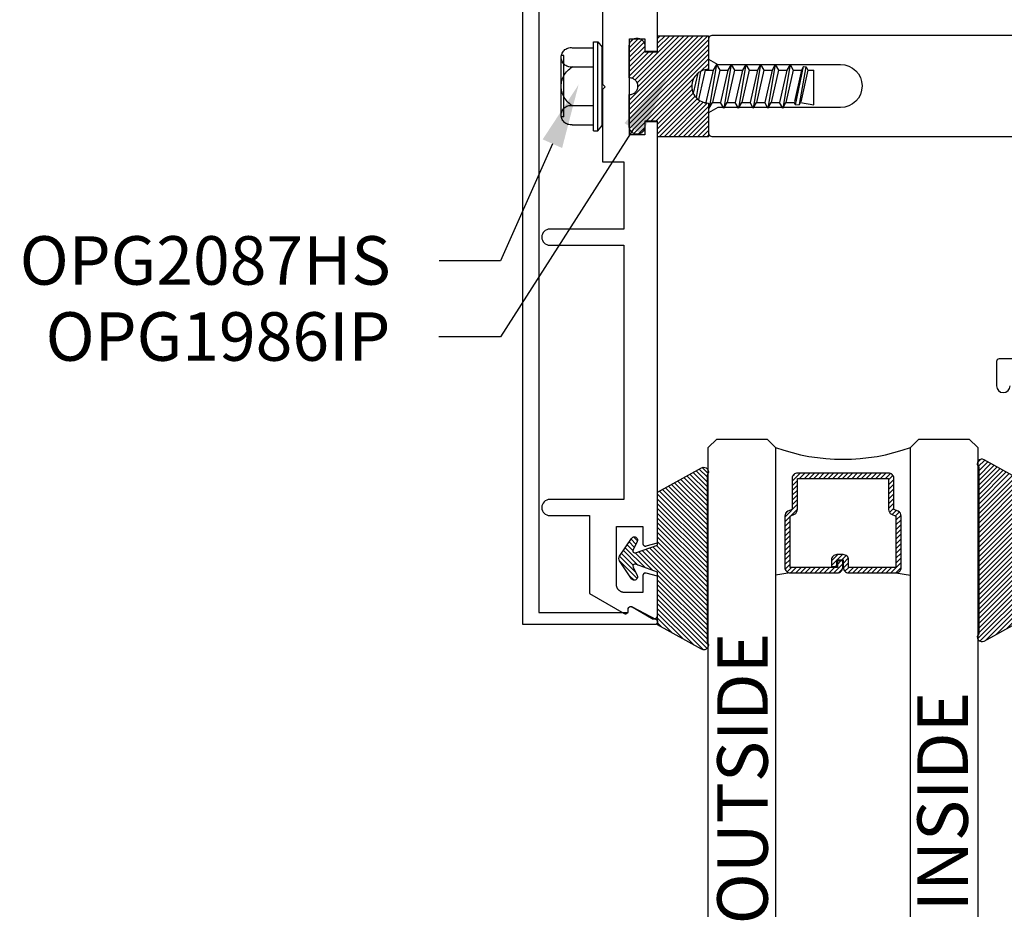
# Model space of a CAD drawing. Units: inches. Extents: x 109.9 to 122.5, y 533.4 to 539.8.
# Drawn here: x 109.9 to 113.6, y 533.9 to 537.3 of the extents above; entities that cross this region are included whole.
import ezdxf
from ezdxf import colors
from ezdxf.entities.mleader import LeaderData, LeaderLine
from ezdxf.math import Vec2, Vec3

# ---------------------------------------------------------------- set-up
doc = ezdxf.new("R2010")
doc.units = ezdxf.units.IN
doc.header["$MEASUREMENT"] = 0
for name, color, linetype in [('Arcadia-Profile', 5, 'Continuous'), ('Arcadia-Shade', 8, 'Continuous'), ('Arcadia-Text', 3, 'Continuous')]:
    doc.layers.add(name, color=color, linetype=linetype)
doc.styles.get("Standard").update_dxf_attribs({"font": 'ARIALN.TTF'})
pattern_1 = [(45, (-30.979591, 80.587372), (-0.0088388348, 0.0088388348), [])]

# ---------------------------------------------------------------- blocks, each defined once
blk = doc.blocks.new('OPG1986IP')
at = {"layer": 'Arcadia-Shade', "lineweight": -3}
h = blk.add_hatch(dxfattribs=at)
h.set_pattern_fill('ANSI31', color=256, scale=0.1, style=0)
h.set_pattern_definition(pattern_1)
h.paths.add_polyline_path([(-0.4324, -0.014), (-0.4274, -0.0098), (-0.4219, -0.0063), (-0.4161, -0.0033), (-0.4101, -0.0009), (-0.4039, 0.0008), (-0.4039, 0.0008), (-0.3974, 0.0019), (-0.3909, 0.0023), (-0.3909, 0.1273), (-0.5799, 0.1273), (-0.5799, 0.0698), (-0.6269, 0.0698), (-0.6269, 0.0888), (-0.627, 0.0918), (-0.6275, 0.0948), (-0.6283, 0.0977), (-0.6294, 0.1006), (-0.6308, 0.1033), (-0.6324, 0.1058), (-0.6343, 0.1082), (-0.6365, 0.1103), (-0.6388, 0.1122), (-0.6414, 0.1139), (-0.6441, 0.1153), (-0.6469, 0.1163), (-0.6498, 0.1171), (-0.6528, 0.1176), (-0.6559, 0.1178), (-0.6589, 0.1176), (-0.6619, 0.1171), (-0.6648, 0.1163), (-0.6677, 0.1153), (-0.6704, 0.1139), (-0.6729, 0.1122), (-0.6753, 0.1103), (-0.6774, 0.1082), (-0.6793, 0.1058), (-0.681, 0.1033), (-0.6824, 0.1006), (-0.6835, 0.0977), (-0.6842, 0.0948), (-0.6847, 0.0918), (-0.6849, 0.0888), (-0.6849, -0.0292), (-0.6816, -0.0293), (-0.6783, -0.0297), (-0.6751, -0.0305), (-0.6719, -0.0316), (-0.669, -0.033), (-0.6661, -0.0348), (-0.6635, -0.0368), (-0.6612, -0.0391), (-0.659, -0.0417), (-0.6572, -0.0444), (-0.6557, -0.0474), (-0.6545, -0.0505), (-0.6536, -0.0537), (-0.6531, -0.0569), (-0.6529, -0.0602), (-0.6531, -0.0635), (-0.6536, -0.0668), (-0.6545, -0.07), (-0.6557, -0.0731), (-0.6572, -0.076), (-0.659, -0.0788), (-0.6612, -0.0813), (-0.6635, -0.0836), (-0.6661, -0.0857), (-0.669, -0.0874), (-0.6719, -0.0889), (-0.6751, -0.09), (-0.6783, -0.0907), (-0.6816, -0.0912), (-0.6849, -0.0912), (-0.6849, -0.2092), (-0.6847, -0.2123), (-0.6842, -0.2153), (-0.6835, -0.2182), (-0.6824, -0.221), (-0.681, -0.2237), (-0.6793, -0.2263), (-0.6774, -0.2286), (-0.6753, -0.2308), (-0.6729, -0.2327), (-0.6704, -0.2343), (-0.6677, -0.2357), (-0.6648, -0.2368), (-0.6619, -0.2376), (-0.6589, -0.2381), (-0.6559, -0.2382), (-0.6528, -0.2381), (-0.6498, -0.2376), (-0.6469, -0.2368), (-0.6441, -0.2357), (-0.6414, -0.2343), (-0.6388, -0.2327), (-0.6365, -0.2308), (-0.6343, -0.2286), (-0.6324, -0.2263), (-0.6308, -0.2237), (-0.6294, -0.221), (-0.6283, -0.2182), (-0.6275, -0.2153), (-0.627, -0.2123), (-0.6269, -0.2092), (-0.6269, -0.1902), (-0.5799, -0.1902), (-0.5799, -0.2469), (-0.579, -0.2477), (-0.3909, -0.2477), (-0.3909, -0.123), (-0.3912, -0.1227), (-0.3974, -0.1223), (-0.4038, -0.1213), (-0.4101, -0.1195), (-0.4161, -0.1172), (-0.4219, -0.1142), (-0.4284, -0.1099), (-0.4283, -0.1098), (-0.4324, -0.1065), (-0.437, -0.1019), (-0.4411, -0.0968), (-0.4446, -0.0913), (-0.4472, -0.0862), (-0.4472, -0.0863), (-0.4498, -0.0794), (-0.4515, -0.0732), (-0.4525, -0.0667), (-0.4529, -0.0602), (-0.4525, -0.0537), (-0.4515, -0.0473), (-0.4498, -0.041), (-0.4475, -0.0349), (-0.4446, -0.0291), (-0.4411, -0.0237), (-0.437, -0.0186)])
h = blk.add_hatch(dxfattribs=at)
h.set_pattern_fill('ANSI31', color=256, scale=0.1, style=0)
h.set_pattern_definition(pattern_1)
h.paths.add_polyline_path([(-0.4324, -0.014), (-0.4274, -0.0098), (-0.4219, -0.0063), (-0.4161, -0.0033), (-0.4101, -0.0009), (-0.4039, 0.0008), (-0.4039, 0.0008), (-0.3974, 0.0019), (-0.3909, 0.0023), (-0.3909, 0.1273), (-0.5799, 0.1273), (-0.5799, 0.0698), (-0.6269, 0.0698), (-0.6269, 0.0888), (-0.627, 0.0918), (-0.6275, 0.0948), (-0.6283, 0.0977), (-0.6294, 0.1006), (-0.6308, 0.1033), (-0.6324, 0.1058), (-0.6343, 0.1082), (-0.6365, 0.1103), (-0.6388, 0.1122), (-0.6414, 0.1139), (-0.6441, 0.1153), (-0.6469, 0.1163), (-0.6498, 0.1171), (-0.6528, 0.1176), (-0.6559, 0.1178), (-0.6589, 0.1176), (-0.6619, 0.1171), (-0.6648, 0.1163), (-0.6677, 0.1153), (-0.6704, 0.1139), (-0.6729, 0.1122), (-0.6753, 0.1103), (-0.6774, 0.1082), (-0.6793, 0.1058), (-0.681, 0.1033), (-0.6824, 0.1006), (-0.6835, 0.0977), (-0.6842, 0.0948), (-0.6847, 0.0918), (-0.6849, 0.0888), (-0.6849, -0.0292), (-0.6816, -0.0293), (-0.6783, -0.0297), (-0.6751, -0.0305), (-0.6719, -0.0316), (-0.669, -0.033), (-0.6661, -0.0348), (-0.6635, -0.0368), (-0.6612, -0.0391), (-0.659, -0.0417), (-0.6572, -0.0444), (-0.6557, -0.0474), (-0.6545, -0.0505), (-0.6536, -0.0537), (-0.6531, -0.0569), (-0.6529, -0.0602), (-0.6531, -0.0635), (-0.6536, -0.0668), (-0.6545, -0.07), (-0.6557, -0.0731), (-0.6572, -0.076), (-0.659, -0.0788), (-0.6612, -0.0813), (-0.6635, -0.0836), (-0.6661, -0.0857), (-0.669, -0.0874), (-0.6719, -0.0889), (-0.6751, -0.09), (-0.6783, -0.0907), (-0.6816, -0.0912), (-0.6849, -0.0912), (-0.6849, -0.2092), (-0.6847, -0.2123), (-0.6842, -0.2153), (-0.6835, -0.2182), (-0.6824, -0.221), (-0.681, -0.2237), (-0.6793, -0.2263), (-0.6774, -0.2286), (-0.6753, -0.2308), (-0.6729, -0.2327), (-0.6704, -0.2343), (-0.6677, -0.2357), (-0.6648, -0.2368), (-0.6619, -0.2376), (-0.6589, -0.2381), (-0.6559, -0.2382), (-0.6528, -0.2381), (-0.6498, -0.2376), (-0.6469, -0.2368), (-0.6441, -0.2357), (-0.6414, -0.2343), (-0.6388, -0.2327), (-0.6365, -0.2308), (-0.6343, -0.2286), (-0.6324, -0.2263), (-0.6308, -0.2237), (-0.6294, -0.221), (-0.6283, -0.2182), (-0.6275, -0.2153), (-0.627, -0.2123), (-0.6269, -0.2092), (-0.6269, -0.1902), (-0.5799, -0.1902), (-0.5799, -0.2469), (-0.579, -0.2477), (-0.3909, -0.2477), (-0.3909, -0.123), (-0.3912, -0.1227), (-0.3974, -0.1223), (-0.4038, -0.1213), (-0.4101, -0.1195), (-0.4161, -0.1172), (-0.4219, -0.1142), (-0.4284, -0.1099), (-0.4283, -0.1098), (-0.4324, -0.1065), (-0.437, -0.1019), (-0.4411, -0.0968), (-0.4446, -0.0913), (-0.4472, -0.0862), (-0.4472, -0.0863), (-0.4498, -0.0794), (-0.4515, -0.0732), (-0.4525, -0.0667), (-0.4529, -0.0602), (-0.4525, -0.0537), (-0.4515, -0.0473), (-0.4498, -0.041), (-0.4475, -0.0349), (-0.4446, -0.0291), (-0.4411, -0.0237), (-0.437, -0.0186)])
at = {"layer": 'Arcadia-Profile'}
blk.add_lwpolyline([(-0.6269, -0.1902), (-0.6269, -0.2092), (-0.627, -0.2123), (-0.6275, -0.2153), (-0.6283, -0.2182), (-0.6294, -0.221), (-0.6308, -0.2237), (-0.6324, -0.2263), (-0.6343, -0.2286), (-0.6365, -0.2308), (-0.6388, -0.2327), (-0.6414, -0.2343), (-0.6441, -0.2357), (-0.6469, -0.2368), (-0.6498, -0.2376), (-0.6528, -0.2381), (-0.6559, -0.2382), (-0.6589, -0.2381), (-0.6619, -0.2376), (-0.6648, -0.2368), (-0.6677, -0.2357), (-0.6704, -0.2343), (-0.6729, -0.2327), (-0.6753, -0.2308), (-0.6774, -0.2286), (-0.6793, -0.2263), (-0.681, -0.2237), (-0.6824, -0.221), (-0.6835, -0.2182), (-0.6842, -0.2153), (-0.6847, -0.2123), (-0.6849, -0.2092), (-0.6849, -0.0912), (-0.6816, -0.0912), (-0.6783, -0.0907), (-0.6751, -0.09), (-0.6719, -0.0889), (-0.669, -0.0874), (-0.6661, -0.0857), (-0.6635, -0.0836), (-0.6612, -0.0813), (-0.659, -0.0788), (-0.6572, -0.076), (-0.6557, -0.0731), (-0.6545, -0.07), (-0.6536, -0.0668), (-0.6531, -0.0635), (-0.6529, -0.0602), (-0.6531, -0.0569), (-0.6536, -0.0537), (-0.6545, -0.0505), (-0.6557, -0.0474), (-0.6572, -0.0444), (-0.659, -0.0417), (-0.6612, -0.0391), (-0.6635, -0.0368), (-0.6661, -0.0348), (-0.669, -0.033), (-0.6719, -0.0316), (-0.6751, -0.0305), (-0.6783, -0.0297), (-0.6816, -0.0293), (-0.6849, -0.0292), (-0.6849, 0.0888), (-0.6847, 0.0918), (-0.6842, 0.0948), (-0.6835, 0.0977), (-0.6824, 0.1006), (-0.681, 0.1033), (-0.6793, 0.1058), (-0.6774, 0.1082), (-0.6753, 0.1103), (-0.6729, 0.1122), (-0.6704, 0.1139), (-0.6677, 0.1153), (-0.6648, 0.1163), (-0.6619, 0.1171), (-0.6589, 0.1176), (-0.6559, 0.1178), (-0.6528, 0.1176), (-0.6498, 0.1171), (-0.6469, 0.1163), (-0.6441, 0.1153), (-0.6414, 0.1139), (-0.6388, 0.1122), (-0.6365, 0.1103), (-0.6343, 0.1082), (-0.6324, 0.1058), (-0.6308, 0.1033), (-0.6294, 0.1006), (-0.6283, 0.0977), (-0.6275, 0.0948), (-0.627, 0.0918), (-0.6269, 0.0888), (-0.6269, 0.0698), (-0.5799, 0.0698), (-0.5799, 0.1273), (-0.3909, 0.1273), (-0.3909, 0.0023), (-0.3974, 0.0019), (-0.4038, 0.0008), (-0.4101, -0.0009), (-0.4161, -0.0033), (-0.4219, -0.0063), (-0.4274, -0.0098), (-0.4324, -0.014), (-0.437, -0.0186), (-0.4411, -0.0237), (-0.4446, -0.0291), (-0.4475, -0.0349), (-0.4498, -0.041), (-0.4515, -0.0473), (-0.4525, -0.0537), (-0.4529, -0.0602), (-0.4525, -0.0667), (-0.4515, -0.0732), (-0.4498, -0.0794), (-0.4475, -0.0855), (-0.4446, -0.0913), (-0.4411, -0.0968), (-0.437, -0.1019), (-0.4324, -0.1065), (-0.4274, -0.1106), (-0.4219, -0.1142), (-0.4161, -0.1172), (-0.4101, -0.1195), (-0.4038, -0.1213), (-0.3974, -0.1223), (-0.3909, -0.1227), (-0.3909, -0.2477), (-0.5799, -0.2477), (-0.5799, -0.1902)], close=True, dxfattribs=at)
blk.add_lwpolyline([(-0.6269, -0.1902), (-0.6269, -0.2092), (-0.627, -0.2123), (-0.6275, -0.2153), (-0.6283, -0.2182), (-0.6294, -0.221), (-0.6308, -0.2237), (-0.6324, -0.2263), (-0.6343, -0.2286), (-0.6365, -0.2308), (-0.6388, -0.2327), (-0.6414, -0.2343), (-0.6441, -0.2357), (-0.6469, -0.2368), (-0.6498, -0.2376), (-0.6528, -0.2381), (-0.6559, -0.2382), (-0.6589, -0.2381), (-0.6619, -0.2376), (-0.6648, -0.2368), (-0.6677, -0.2357), (-0.6704, -0.2343), (-0.6729, -0.2327), (-0.6753, -0.2308), (-0.6774, -0.2286), (-0.6793, -0.2263), (-0.681, -0.2237), (-0.6824, -0.221), (-0.6835, -0.2182), (-0.6842, -0.2153), (-0.6847, -0.2123), (-0.6849, -0.2092), (-0.6849, -0.0912), (-0.6816, -0.0912), (-0.6783, -0.0907), (-0.6751, -0.09), (-0.6719, -0.0889), (-0.669, -0.0874), (-0.6661, -0.0857), (-0.6635, -0.0836), (-0.6612, -0.0813), (-0.659, -0.0788), (-0.6572, -0.076), (-0.6557, -0.0731), (-0.6545, -0.07), (-0.6536, -0.0668), (-0.6531, -0.0635), (-0.6529, -0.0602), (-0.6531, -0.0569), (-0.6536, -0.0537), (-0.6545, -0.0505), (-0.6557, -0.0474), (-0.6572, -0.0444), (-0.659, -0.0417), (-0.6612, -0.0391), (-0.6635, -0.0368), (-0.6661, -0.0348), (-0.669, -0.033), (-0.6719, -0.0316), (-0.6751, -0.0305), (-0.6783, -0.0297), (-0.6816, -0.0293), (-0.6849, -0.0292), (-0.6849, 0.0888), (-0.6847, 0.0918), (-0.6842, 0.0948), (-0.6835, 0.0977), (-0.6824, 0.1006), (-0.681, 0.1033), (-0.6793, 0.1058), (-0.6774, 0.1082), (-0.6753, 0.1103), (-0.6729, 0.1122), (-0.6704, 0.1139), (-0.6677, 0.1153), (-0.6648, 0.1163), (-0.6619, 0.1171), (-0.6589, 0.1176), (-0.6559, 0.1178), (-0.6528, 0.1176), (-0.6498, 0.1171), (-0.6469, 0.1163), (-0.6441, 0.1153), (-0.6414, 0.1139), (-0.6388, 0.1122), (-0.6365, 0.1103), (-0.6343, 0.1082), (-0.6324, 0.1058), (-0.6308, 0.1033), (-0.6294, 0.1006), (-0.6283, 0.0977), (-0.6275, 0.0948), (-0.627, 0.0918), (-0.6269, 0.0888), (-0.6269, 0.0698), (-0.5799, 0.0698), (-0.5799, 0.1273), (-0.3909, 0.1273), (-0.3909, 0.0023), (-0.3974, 0.0019), (-0.4038, 0.0008), (-0.4101, -0.0009), (-0.4161, -0.0033), (-0.4219, -0.0063), (-0.4274, -0.0098), (-0.4324, -0.014), (-0.437, -0.0186), (-0.4411, -0.0237), (-0.4446, -0.0291), (-0.4475, -0.0349), (-0.4498, -0.041), (-0.4515, -0.0473), (-0.4525, -0.0537), (-0.4529, -0.0602), (-0.4525, -0.0667), (-0.4515, -0.0732), (-0.4498, -0.0794), (-0.4475, -0.0855), (-0.4446, -0.0913), (-0.4411, -0.0968), (-0.437, -0.1019), (-0.4324, -0.1065), (-0.4274, -0.1106), (-0.4219, -0.1142), (-0.4161, -0.1172), (-0.4101, -0.1195), (-0.4038, -0.1213), (-0.3974, -0.1223), (-0.3909, -0.1227), (-0.3909, -0.2477), (-0.5799, -0.2477), (-0.5799, -0.1902)], close=True, dxfattribs=at)
at = {"layer": 'Arcadia-Profile', "extrusion": (0, -1.22461e-16, -1)}
for points in [[(0.8964, 0.0112), (0.9005, 0.0109), (0.9046, 0.011), (0.9086, 0.0116), (0.9126, 0.0127), (0.9164, 0.0142), (0.9201, 0.0161), (0.9235, 0.0184), (0.9266, 0.0211), (0.9293, 0.0241), (0.9317, 0.0275), (0.9338, 0.0311), (0.9354, 0.0348), (0.9365, 0.0388), (0.9372, 0.0428), (0.9375, 0.0469), (0.9372, 0.051), (0.9365, 0.0551), (0.9354, 0.059), (0.9338, 0.0628), (0.9317, 0.0664), (0.9293, 0.0697), (0.9266, 0.0728), (0.9235, 0.0755), (0.9201, 0.0778), (0.9164, 0.0797), (0.9126, 0.0812), (0.9086, 0.0823), (0.9046, 0.0829), (0.9005, 0.083), (0.8964, 0.0827)], [(0.8964, 0.0112), (0.9005, 0.0109), (0.9046, 0.011), (0.9086, 0.0116), (0.9126, 0.0127), (0.9164, 0.0142), (0.9201, 0.0161), (0.9235, 0.0184), (0.9266, 0.0211), (0.9293, 0.0241), (0.9317, 0.0275), (0.9338, 0.0311), (0.9354, 0.0348), (0.9365, 0.0388), (0.9372, 0.0428), (0.9375, 0.0469), (0.9372, 0.051), (0.9365, 0.0551), (0.9354, 0.059), (0.9338, 0.0628), (0.9317, 0.0664), (0.9293, 0.0697), (0.9266, 0.0728), (0.9235, 0.0755), (0.9201, 0.0778), (0.9164, 0.0797), (0.9126, 0.0812), (0.9086, 0.0823), (0.9046, 0.0829), (0.9005, 0.083), (0.8964, 0.0827)], [(0.8964, 0.0827), (0.818, 0.0827)], [(0.8964, 0.0827), (0.818, 0.0827)], [(0.818, -0.2252), (0.818, 0.1048)], [(0.818, 0.1048), (0.8015, 0.1048)], [(0.818, -0.2252), (0.818, 0.1048)], [(0.818, 0.1048), (0.8015, 0.1048)], [(0.8015, -0.2252), (0.8015, 0.1048)], [(0.8015, 0.1048), (0.785, 0.0851)], [(0.8015, -0.2252), (0.8015, 0.1048)], [(0.8015, 0.1048), (0.785, 0.0851)], [(0.785, -0.2056), (0.785, 0.0851)], [(0.785, -0.2056), (0.785, 0.0851)], [(0.9276, 0.0536), (0.9375, 0.0536)], [(0.9276, 0.0536), (0.9375, 0.0536)], [(0.9375, -0.1674), (0.9375, 0.0469)], [(0.9375, -0.1674), (0.9375, 0.0469)], [(0.9276, -0.1741), (0.9276, 0.0536)], [(0.9276, -0.1741), (0.9276, 0.0536)], [(0.8964, -0.1317), (0.9012, -0.1286), (0.9059, -0.1252), (0.9103, -0.1215), (0.9144, -0.1175), (0.9182, -0.1132), (0.9218, -0.1087), (0.925, -0.1039), (0.9278, -0.0989), (0.9304, -0.0937), (0.9325, -0.0884), (0.9343, -0.0829), (0.9357, -0.0774), (0.9367, -0.0717), (0.9373, -0.066), (0.9375, -0.0602), (0.9373, -0.0545), (0.9367, -0.0488), (0.9357, -0.0431), (0.9343, -0.0375), (0.9325, -0.032), (0.9304, -0.0267), (0.9278, -0.0215), (0.925, -0.0166), (0.9218, -0.0118), (0.9182, -0.0072), (0.9144, -0.003), (0.9103, 0.001), (0.9059, 0.0048), (0.9012, 0.0082), (0.8964, 0.0112)], [(0.8964, -0.1317), (0.9012, -0.1286), (0.9059, -0.1252), (0.9103, -0.1215), (0.9144, -0.1175), (0.9182, -0.1132), (0.9218, -0.1087), (0.925, -0.1039), (0.9278, -0.0989), (0.9304, -0.0937), (0.9325, -0.0884), (0.9343, -0.0829), (0.9357, -0.0774), (0.9367, -0.0717), (0.9373, -0.066), (0.9375, -0.0602), (0.9373, -0.0545), (0.9367, -0.0488), (0.9357, -0.0431), (0.9343, -0.0375), (0.9325, -0.032), (0.9304, -0.0267), (0.9278, -0.0215), (0.925, -0.0166), (0.9218, -0.0118), (0.9182, -0.0072), (0.9144, -0.003), (0.9103, 0.001), (0.9059, 0.0048), (0.9012, 0.0082), (0.8964, 0.0112)], [(0.8964, 0.0112), (0.818, 0.0112)], [(0.8964, 0.0112), (0.818, 0.0112)], [(0.4035, 0), (0.4284, -0.1099)], [(0.4035, 0), (0.4284, -0.1099)], [(0.4039, 0.0008), (0.4035, 0)], [(0.4039, 0.0008), (0.4035, 0)], [(0.4035, 0), (0.3731, 0)], [(0.4035, 0), (0.3731, 0)], [(0.3731, 0), (0.4004, -0.1205)], [(0.3731, 0), (0.4004, -0.1205)], [(0.361, 0.0209), (0.3883, -0.1414)], [(0.361, 0.0209), (0.3883, -0.1414)], [(0.3489, 0), (0.3762, -0.1205)], [(0.3489, 0), (0.3762, -0.1205)], [(0.361, 0.0209), (0.3731, 0)], [(0.361, 0.0209), (0.3731, 0)], [(0.361, 0.0209), (0.3489, 0)], [(0.361, 0.0209), (0.3489, 0)], [(0.3489, 0), (0.3186, 0)], [(0.3489, 0), (0.3186, 0)], [(0.3186, 0), (0.3458, -0.1205)], [(0.3186, 0), (0.3458, -0.1205)], [(0.3065, 0.0209), (0.3337, -0.1414)], [(0.3065, 0.0209), (0.3337, -0.1414)], [(0.2944, 0), (0.3216, -0.1205)], [(0.2944, 0), (0.3216, -0.1205)], [(0.3065, 0.0209), (0.3186, 0)], [(0.3065, 0.0209), (0.3186, 0)], [(0.3065, 0.0209), (0.2944, 0)], [(0.3065, 0.0209), (0.2944, 0)], [(0.2944, 0), (0.264, 0)], [(0.2944, 0), (0.264, 0)], [(0.264, 0), (0.2913, -0.1205)], [(0.264, 0), (0.2913, -0.1205)], [(0.2519, 0.0209), (0.2792, -0.1414)], [(0.2519, 0.0209), (0.2792, -0.1414)], [(0.2398, 0), (0.2671, -0.1205)], [(0.2398, 0), (0.2671, -0.1205)], [(0.2519, 0.0209), (0.264, 0)], [(0.2519, 0.0209), (0.264, 0)], [(0.2519, 0.0209), (0.2398, 0)], [(0.2519, 0.0209), (0.2398, 0)], [(0.2398, 0), (0.2094, 0)], [(0.2398, 0), (0.2094, 0)], [(0.2094, 0), (0.2367, -0.1205)], [(0.2094, 0), (0.2367, -0.1205)], [(0.1973, 0.0209), (0.2246, -0.1414)], [(0.1973, 0.0209), (0.2246, -0.1414)], [(0.1853, 0), (0.2125, -0.1205)], [(0.1853, 0), (0.2125, -0.1205)], [(0.1973, 0.0209), (0.2094, 0)], [(0.1973, 0.0209), (0.2094, 0)], [(0.1973, 0.0209), (0.1853, 0)], [(0.1973, 0.0209), (0.1853, 0)], [(0.1853, 0), (0.1549, 0)], [(0.1853, 0), (0.1549, 0)], [(0.1549, 0), (0.1822, -0.1205)], [(0.1549, 0), (0.1822, -0.1205)], [(0.1428, 0.0209), (0.1701, -0.1414)], [(0.1428, 0.0209), (0.1701, -0.1414)], [(0.1307, 0), (0.158, -0.1205)], [(0.1307, 0), (0.158, -0.1205)], [(0.1428, 0.0209), (0.1549, 0)], [(0.1428, 0.0209), (0.1549, 0)], [(0.1428, 0.0209), (0.1307, 0)], [(0.1428, 0.0209), (0.1307, 0)], [(0.1307, 0), (0.1003, 0)], [(0.1307, 0), (0.1003, 0)], [(0.1003, 0), (0.1276, -0.1205)], [(0.1003, 0), (0.1276, -0.1205)], [(0.0882, 0.0209), (0.1155, -0.1414)], [(0.0882, 0.0209), (0.1155, -0.1414)], [(0.0761, 0), (0.1034, -0.1205)], [(0.0761, 0), (0.1034, -0.1205)], [(0.0882, 0.0209), (0.1003, 0)], [(0.0882, 0.0209), (0.1003, 0)], [(0.0882, 0.0209), (0.0761, 0)], [(0.0882, 0.0209), (0.0761, 0)], [(0.0761, 0), (0.0458, 0)], [(0.0761, 0), (0.0458, 0)], [(0.0676, -0.1298), (0.0385, 0.0127)], [(0.0676, -0.1298), (0.0385, 0.0127)], [(0.0531, -0.1278), (0.0281, 0.0112)], [(0.0531, -0.1278), (0.0281, 0.0112)], [(0.0216, 0), (0.0484, -0.1183)], [(0.0216, 0), (0.0484, -0.1183)], [(0.0385, 0.0127), (0.0458, 0)], [(0.0385, 0.0127), (0.0458, 0)], [(0.0385, 0.0127), (0.0281, 0.0112)], [(0.0385, 0.0127), (0.0281, 0.0112)], [(0.0281, 0.0112), (0.0216, 0)], [(0.0281, 0.0112), (0.0216, 0)], [(0.0216, 0), (0, 0)], [(0.0216, 0), (0, 0)], [(0, -0.1297), (0, 0)], [(0, -0.1297), (0, 0)], [(0.4304, -0.0123), (0.4472, -0.0863)], [(0.4304, -0.0123), (0.4472, -0.0863)], [(0.42, -0.0052), (0.4363, -0.1026)], [(0.42, -0.0052), (0.4363, -0.1026)], [(0.0458, 0), (0.0722, -0.1168)], [(0.0458, 0), (0.0722, -0.1168)], [(0.8964, -0.2031), (0.9005, -0.2035), (0.9046, -0.2033), (0.9086, -0.2027), (0.9126, -0.2017), (0.9164, -0.2002), (0.9201, -0.1983), (0.9235, -0.1959), (0.9266, -0.1932), (0.9293, -0.1902), (0.9317, -0.1869), (0.9338, -0.1833), (0.9354, -0.1795), (0.9365, -0.1756), (0.9372, -0.1715), (0.9375, -0.1674), (0.9372, -0.1633), (0.9365, -0.1592), (0.9354, -0.1553), (0.9338, -0.1515), (0.9317, -0.1479), (0.9293, -0.1446), (0.9266, -0.1416), (0.9235, -0.1389), (0.9201, -0.1365), (0.9164, -0.1346), (0.9126, -0.1331), (0.9086, -0.1321), (0.9046, -0.1315), (0.9005, -0.1313), (0.8964, -0.1317)], [(0.8964, -0.2031), (0.9005, -0.2035), (0.9046, -0.2033), (0.9086, -0.2027), (0.9126, -0.2017), (0.9164, -0.2002), (0.9201, -0.1983), (0.9235, -0.1959), (0.9266, -0.1932), (0.9293, -0.1902), (0.9317, -0.1869), (0.9338, -0.1833), (0.9354, -0.1795), (0.9365, -0.1756), (0.9372, -0.1715), (0.9375, -0.1674), (0.9372, -0.1633), (0.9365, -0.1592), (0.9354, -0.1553), (0.9338, -0.1515), (0.9317, -0.1479), (0.9293, -0.1446), (0.9266, -0.1416), (0.9235, -0.1389), (0.9201, -0.1365), (0.9164, -0.1346), (0.9126, -0.1331), (0.9086, -0.1321), (0.9046, -0.1315), (0.9005, -0.1313), (0.8964, -0.1317)], [(0.8964, -0.1317), (0.818, -0.1317)], [(0.8964, -0.1317), (0.818, -0.1317)], [(0.4071, -0.1205), (0.4004, -0.1205)], [(0.4071, -0.1205), (0.4004, -0.1205)], [(0.3911, -0.1227), (0.3909, -0.123)], [(0.3911, -0.1227), (0.3909, -0.123)], [(0.3883, -0.1414), (0.3909, -0.1369)], [(0.3883, -0.1414), (0.3909, -0.1369)], [(0.3883, -0.1414), (0.3762, -0.1205)], [(0.3883, -0.1414), (0.3762, -0.1205)], [(0.3762, -0.1205), (0.3458, -0.1205)], [(0.3762, -0.1205), (0.3458, -0.1205)], [(0.3337, -0.1414), (0.3458, -0.1205)], [(0.3337, -0.1414), (0.3458, -0.1205)], [(0.3337, -0.1414), (0.3216, -0.1205)], [(0.3337, -0.1414), (0.3216, -0.1205)], [(0.3216, -0.1205), (0.2913, -0.1205)], [(0.3216, -0.1205), (0.2913, -0.1205)], [(0.2792, -0.1414), (0.2913, -0.1205)], [(0.2792, -0.1414), (0.2913, -0.1205)], [(0.2792, -0.1414), (0.2671, -0.1205)], [(0.2792, -0.1414), (0.2671, -0.1205)], [(0.2671, -0.1205), (0.2367, -0.1205)], [(0.2671, -0.1205), (0.2367, -0.1205)], [(0.2521, -0.1266), (0.2519, -0.1266)], [(0.2521, -0.1266), (0.2519, -0.1266)], [(0.2246, -0.1414), (0.2367, -0.1205)], [(0.2246, -0.1414), (0.2367, -0.1205)], [(0.2246, -0.1414), (0.2125, -0.1205)], [(0.2246, -0.1414), (0.2125, -0.1205)], [(0.2125, -0.1205), (0.1822, -0.1205)], [(0.2125, -0.1205), (0.1822, -0.1205)], [(0.1701, -0.1414), (0.1822, -0.1205)], [(0.1701, -0.1414), (0.1822, -0.1205)], [(0.1701, -0.1414), (0.158, -0.1205)], [(0.1701, -0.1414), (0.158, -0.1205)], [(0.158, -0.1205), (0.1276, -0.1205)], [(0.158, -0.1205), (0.1276, -0.1205)], [(0.1155, -0.1414), (0.1276, -0.1205)], [(0.1155, -0.1414), (0.1276, -0.1205)], [(0.1155, -0.1414), (0.1034, -0.1205)], [(0.1155, -0.1414), (0.1034, -0.1205)], [(0.1034, -0.1205), (0.0731, -0.1205)], [(0.1034, -0.1205), (0.0731, -0.1205)], [(0.0676, -0.1298), (0.0731, -0.1205)], [(0.0676, -0.1298), (0.0731, -0.1205)], [(0.0676, -0.1298), (0.0729, -0.1207)], [(0.0676, -0.1298), (0.0729, -0.1207)], [(0.0676, -0.1298), (0.0531, -0.1278)], [(0.0676, -0.1298), (0.0531, -0.1278)], [(0.0531, -0.1278), (0.049, -0.1206)], [(0.0531, -0.1278), (0.049, -0.1206)], [(0.049, -0.1206), (0, -0.1297)], [(0.049, -0.1206), (0, -0.1297)], [(0.9276, -0.1741), (0.9375, -0.1741)], [(0.9276, -0.1741), (0.9375, -0.1741)], [(0.8964, -0.2031), (0.818, -0.2031)], [(0.8964, -0.2031), (0.818, -0.2031)], [(0.8015, -0.2252), (0.785, -0.2056)], [(0.8015, -0.2252), (0.785, -0.2056)], [(0.818, -0.2252), (0.8015, -0.2252)], [(0.818, -0.2252), (0.8015, -0.2252)]]:
    blk.add_lwpolyline(points, dxfattribs=at)
at = {"layer": 'Arcadia-Profile'}
blk.add_lwpolyline([(-0.5799, -0.2469), (-0.579, -0.2477)], dxfattribs=at)
blk.add_lwpolyline([(-0.5799, -0.2469), (-0.579, -0.2477)], dxfattribs=at)
blk = doc.blocks.new('OPG1985')
at = {"layer": 'Arcadia-Shade'}
h = blk.add_hatch(dxfattribs=at)
h.set_pattern_fill('ANSI31', color=256, scale=0.1, style=0)
edge = h.paths.add_edge_path()
edge.add_line((0.2776, 0.282), (0.2625, 0.2514))
edge.add_arc((0.2728, 0.2454), 0.012, 149.9342, 329.9342)
edge.add_line((0.2832, 0.2394), (0.3274, 0.3054))
edge.add_arc((0.3144, 0.3141), 0.0156, 326.1593, 393.8407)
edge.add_line((0.3274, 0.3228), (0.2832, 0.3888))
edge.add_arc((0.2728, 0.3828), 0.012, 30.066, 210.066)
edge.add_line((0.2625, 0.3768), (0.2776, 0.3462))
edge.add_arc((0.2706, 0.3427), 0.00781, -109.3531, 26.2913, ccw=False)
edge.add_line((0.268, 0.3354), (0.1862, 0.3641))
edge.add_line((0.1862, 0.3641), (0.1862, 0.5601))
edge.add_line((0.1862, 0.5601), (0.0237, 0.6506))
edge.add_arc((0.0152, 0.6355), 0.0174, 60.8849, 225.4024)
edge.add_line((0.003, 0.6231), (0.003, 0.0051))
edge.add_arc((0.0152, -0.0073), 0.0174, 134.5976, 299.1151)
edge.add_line((0.0237, -0.0225), (0.1862, 0.0681))
edge.add_line((0.1862, 0.0681), (0.1862, 0.2641))
edge.add_line((0.1862, 0.2641), (0.268, 0.2928))
edge.add_arc((0.2706, 0.2854), 0.00781, -26.2913, 109.3532, ccw=False)
at = {"layer": 'Arcadia-Profile'}
blk.add_lwpolyline([(0.2776, 0.282), (0.2625, 0.2514, 1), (0.2832, 0.2394), (0.3274, 0.3054, 0.304211), (0.3274, 0.3228), (0.2832, 0.3888, 1), (0.2625, 0.3768), (0.2776, 0.3462, -0.672253), (0.268, 0.3354), (0.1862, 0.3641), (0.1862, 0.5601), (0.0237, 0.6506, 0.873259), (0.003, 0.6231), (0.003, 0.0051, 0.873259), (0.0237, -0.0225), (0.1862, 0.0681), (0.1862, 0.2641), (0.268, 0.2928, -0.672254)], format="xyb", close=True, dxfattribs=at)
blk = doc.blocks.new('*U7')
at = {"layer": 'Arcadia-Shade', "lineweight": -3}
h = blk.add_hatch(dxfattribs=at)
h.set_pattern_fill('ANSI31', color=256, scale=0.1, style=0)
h.set_pattern_definition([(45, (-12.490091, -10.793534), (-0.008838835, 0.008838835), [])])
edge = h.paths.add_edge_path()
edge.add_line((0.499, 0.4286), (0.523, 0.4286))
edge.add_arc((0.523, 0.4482), 0.0197, 270, 360)
edge.add_line((0.5427, 0.4482), (0.5427, 0.4732))
edge.add_line((0.5427, 0.4732), (0.523, 0.4732))
edge.add_line((0.523, 0.4732), (0.523, 0.4482))
edge.add_line((0.523, 0.4482), (0.499, 0.4482))
edge.add_line((0.499, 0.4482), (0.499, 0.4763))
edge.add_arc((0.4793, 0.4763), 0.0197, 360, 450)
edge.add_line((0.4793, 0.496), (0.3036, 0.496))
edge.add_arc((0.3036, 0.4763), 0.0197, 90, 180)
edge.add_line((0.284, 0.4763), (0.284, 0.2858))
edge.add_arc((0.3036, 0.2858), 0.0197, 180, 245.4529)
edge.add_line((0.2955, 0.2679), (0.3114, 0.2606))
edge.add_line((0.3114, 0.2606), (0.3114, 0.1457))
edge.add_arc((0.3311, 0.1457), 0.0197, 180, 270)
edge.add_line((0.3311, 0.126), (0.6689, 0.126))
edge.add_arc((0.6689, 0.1457), 0.0197, 270, 360)
edge.add_line((0.6886, 0.1457), (0.6886, 0.2606))
edge.add_line((0.6886, 0.2606), (0.7045, 0.2679))
edge.add_arc((0.6964, 0.2858), 0.0197, 294.5471, 360)
edge.add_line((0.716, 0.2858), (0.716, 0.4763))
edge.add_arc((0.6964, 0.4763), 0.0197, 0, 90)
edge.add_line((0.6964, 0.496), (0.5207, 0.496))
edge.add_arc((0.5207, 0.4763), 0.0197, 90, 180)
edge.add_line((0.501, 0.4763), (0.501, 0.4522))
edge.add_line((0.501, 0.4522), (0.5207, 0.4522))
edge.add_line((0.5207, 0.4522), (0.5207, 0.4763))
edge.add_line((0.5207, 0.4763), (0.6964, 0.4763))
edge.add_line((0.6964, 0.4763), (0.6964, 0.2858))
edge.add_line((0.6964, 0.2858), (0.6804, 0.2786))
edge.add_arc((0.6886, 0.2606), 0.0197, 114.5471, 180)
edge.add_line((0.6689, 0.2606), (0.6689, 0.1457))
edge.add_line((0.6689, 0.1457), (0.3311, 0.1457))
edge.add_line((0.3311, 0.1457), (0.3311, 0.2606))
edge.add_arc((0.3114, 0.2606), 0.0197, 0, 65.4529)
edge.add_line((0.3196, 0.2786), (0.3036, 0.2858))
edge.add_line((0.3036, 0.2858), (0.3036, 0.4763))
edge.add_line((0.3036, 0.4763), (0.4793, 0.4763))
edge.add_line((0.4793, 0.4763), (0.4793, 0.4482))
edge.add_arc((0.499, 0.4482), 0.0197, 180, 270)
at = {"layer": 'Arcadia-Profile'}
for p, q in [((0, 0.0312), (0, 1.7721)), ((0.25, 1.7721), (0.25, 0.0312)), ((0.75, 0.0312), (0.75, 1.7721)), ((1, 1.7721), (1, 0.0312)), ((0.3036, 0.496), (0.25, 0.5054)), ((0.6964, 0.496), (0.75, 0.5054)), ((0.708, 0.27), (0.7122, 0.2742)), ((0.0312, 0), (0, 0.0312)), ((0.0312, 0), (0, 0.0312)), ((0.0312, 0), (0, 0.0312)), ((0.0312, 0), (0, 0.0312)), ((0.0312, 0), (0, 0.0312)), ((0.2188, 0), (0.0312, 0)), ((0.2188, 0), (0.0312, 0)), ((0.25, 0.0312), (0.2188, 0)), ((0.25, 0.0312), (0.2188, 0)), ((0.7812, 0), (0.75, 0.0312)), ((0.9688, 0), (0.7812, 0)), ((1, 0.0312), (0.9688, 0))]:
    blk.add_line(p, q, dxfattribs=at)
blk.add_lwpolyline([(0.499, 0.4286), (0.523, 0.4286, 0.414214), (0.5427, 0.4482), (0.5427, 0.4732), (0.523, 0.4732), (0.523, 0.4482), (0.499, 0.4482), (0.499, 0.4763, 0.414214), (0.4793, 0.496), (0.3036, 0.496, 0.414214), (0.284, 0.4763), (0.284, 0.2858, 0.293619), (0.2955, 0.2679), (0.3114, 0.2606), (0.3114, 0.1457, 0.414214), (0.3311, 0.126), (0.6689, 0.126, 0.414214), (0.6886, 0.1457), (0.6886, 0.2606), (0.7045, 0.2679, 0.293619), (0.716, 0.2858), (0.716, 0.4763, 0.414214), (0.6964, 0.496), (0.5207, 0.496, 0.414214), (0.501, 0.4763), (0.501, 0.4522), (0.5207, 0.4522), (0.5207, 0.4763), (0.6964, 0.4763), (0.6964, 0.2858), (0.6804, 0.2786, 0.293619), (0.6689, 0.2606), (0.6689, 0.1457), (0.3311, 0.1457), (0.3311, 0.2606, 0.293619), (0.3196, 0.2786), (0.3036, 0.2858), (0.3036, 0.4763), (0.4793, 0.4763), (0.4793, 0.4482, 0.414214)], format="xyb", close=True, dxfattribs=at)
blk.add_arc((0.5, -0.6625), 0.7374, 70.1835, 109.8165, dxfattribs=at)

msp = doc.modelspace()

# ---------------------------------------------------------------- linework, layer by layer
at = {"layer": 'Arcadia-Profile'}
msp.add_lwpolyline([(111.86164, 538.98567), (111.86164, 537.03061), (111.86164, 535.07556), (112.19231, 535.07556), (112.19231, 535.08756), (112.19233, 535.08826), (112.19241, 535.08895), (112.19253, 535.08964), (112.1927, 535.09032), (112.19291, 535.09098), (112.19317, 535.09163), (112.19348, 535.09225), (112.19383, 535.09286), (112.19422, 535.09344), (112.19465, 535.09399), (112.19512, 535.09451), (112.19562, 535.09499), (112.19615, 535.09544), (112.19672, 535.09585), (112.19731, 535.09622), (112.19793, 535.09655), (112.19856, 535.09683), (112.19922, 535.09707), (112.19989, 535.09726), (112.20057, 535.09741), (112.20127, 535.09751), (112.20196, 535.09755), (112.20266, 535.09755), (112.20336, 535.09751), (112.20405, 535.09741), (112.20473, 535.09726), (112.2054, 535.09707), (112.20606, 535.09683), (112.20669, 535.09655), (112.20731, 535.09622), (112.29666, 535.04922), (112.2974, 535.04875), (112.29809, 535.04822), (112.29873, 535.04763), (112.29932, 535.04699), (112.29985, 535.04629), (112.30032, 535.04556), (112.30072, 535.04478), (112.30106, 535.04398), (112.30132, 535.04315), (112.30151, 535.04229), (112.30162, 535.04143), (112.30166, 535.04056), (112.30162, 535.03969), (112.30151, 535.03882), (112.30132, 535.03797), (112.30106, 535.03714), (112.30072, 535.03633), (112.30032, 535.03556), (112.29985, 535.03482), (112.29932, 535.03413), (112.29873, 535.03349), (112.29809, 535.0329), (112.2974, 535.03237), (112.29666, 535.0319), (112.29589, 535.03149), (112.29508, 535.03116), (112.29425, 535.0309), (112.2934, 535.03071), (112.29253, 535.0306), (112.29166, 535.03056), (111.80164, 535.03056), (111.80164, 537.03061), (111.80164, 539.03067)], dxfattribs=at)
for points in [[(112.09693, 537.30388), (112.09693, 537.03588), (112.10693, 537.02588), (112.09693, 537.01588), (112.09693, 536.74788), (112.17693, 536.74788), (112.17693, 536.49788), (111.90189, 536.49788, 1), (111.90189, 536.43788), (112.17693, 536.43788), (112.17693, 535.49488), (111.90189, 535.49488, 1), (111.90189, 535.43488), (112.04893, 535.43488), (112.04893, 535.1465), (112.17759, 535.07222), (112.1782, 535.0719), (112.17884, 535.07161), (112.1795, 535.07137), (112.18017, 535.07118), (112.18085, 535.07104), (112.18154, 535.07094), (112.18224, 535.07089), (112.18294, 535.07089), (112.18363, 535.07094), (112.18432, 535.07104), (112.18501, 535.07118), (112.18568, 535.07137), (112.18633, 535.07161), (112.18697, 535.0719), (112.18759, 535.07222), (112.18818, 535.07259), (112.18874, 535.073), (112.18928, 535.07345), (112.18978, 535.07394), (112.19025, 535.07446), (112.19068, 535.07501), (112.19107, 535.07558), (112.19142, 535.07619), (112.19172, 535.07682), (112.19198, 535.07746), (112.1922, 535.07813), (112.19237, 535.0788), (112.19249, 535.07949), (112.19256, 535.08019), (112.19259, 535.08088), (112.19259, 535.08788), (112.19261, 535.08858), (112.19269, 535.08928), (112.19281, 535.08997), (112.19298, 535.09066), (112.1932, 535.09132), (112.19346, 535.09197), (112.19377, 535.09261), (112.19413, 535.09321), (112.19452, 535.09379), (112.19496, 535.09434), (112.19543, 535.09486), (112.19594, 535.09535), (112.19648, 535.0958), (112.19705, 535.09621), (112.19765, 535.09658), (112.19827, 535.0969), (112.19891, 535.09718), (112.19957, 535.09742), (112.20025, 535.09761), (112.20094, 535.09775), (112.20164, 535.09784), (112.20234, 535.09788), (112.20304, 535.09787), (112.20374, 535.09782), (112.20443, 535.09771), (112.20512, 535.09756), (112.20579, 535.09735), (112.20645, 535.09711), (112.20709, 535.09681), (112.2077, 535.09647), (112.27926, 535.05387), (112.28018, 535.05336), (112.28114, 535.05292), (112.28212, 535.05254), (112.28313, 535.05224), (112.28416, 535.05201), (112.2852, 535.05185), (112.28625, 535.05177), (112.28731, 535.05176), (112.28836, 535.05182), (112.2894, 535.05196), (112.29044, 535.05217), (112.29145, 535.05245), (112.29245, 535.0528), (112.29341, 535.05322), (112.29435, 535.05371), (112.29524, 535.05427), (112.2961, 535.05488), (112.29691, 535.05555), (112.29767, 535.05628), (112.29838, 535.05706), (112.29903, 535.05789), (112.29963, 535.05876), (112.30015, 535.05967), (112.30062, 535.06062), (112.30102, 535.06159), (112.30134, 535.06259), (112.3016, 535.06361), (112.30179, 535.06465), (112.3019, 535.0657), (112.30193, 535.06675), (112.30193, 535.21018), (112.25952, 535.22154), (112.25893, 535.22168), (112.25832, 535.22179), (112.25772, 535.22185), (112.25711, 535.22188), (112.2565, 535.22187), (112.25589, 535.22183), (112.25528, 535.22175), (112.25468, 535.22163), (112.25409, 535.22147), (112.25351, 535.22128), (112.25295, 535.22105), (112.25239, 535.22079), (112.25186, 535.2205), (112.25134, 535.22017), (112.25085, 535.21982), (112.25037, 535.21943), (112.24992, 535.21902), (112.2495, 535.21857), (112.24911, 535.21811), (112.24874, 535.21762), (112.24841, 535.21711), (112.2481, 535.21658), (112.24783, 535.21603), (112.2476, 535.21547), (112.2474, 535.21489), (112.24723, 535.2143), (112.2471, 535.21371), (112.24701, 535.2131), (112.24695, 535.21249), (112.24693, 535.21188), (112.24693, 535.14988), (112.17893, 535.14988), (112.17736, 535.14992), (112.1758, 535.15005), (112.17424, 535.15025), (112.1727, 535.15054), (112.17117, 535.15091), (112.16966, 535.15135), (112.16818, 535.15188), (112.16673, 535.15248), (112.16531, 535.15315), (112.16393, 535.1539), (112.16259, 535.15472), (112.1613, 535.15561), (112.16005, 535.15657), (112.15886, 535.15759), (112.15772, 535.15867), (112.15664, 535.15981), (112.15562, 535.161), (112.15466, 535.16225), (112.15377, 535.16354), (112.15295, 535.16488), (112.1522, 535.16626), (112.15153, 535.16768), (112.15093, 535.16913), (112.1504, 535.17061), (112.14996, 535.17212), (112.14959, 535.17365), (112.1493, 535.17519), (112.1491, 535.17675), (112.14897, 535.17831), (112.14893, 535.17988), (112.14893, 535.39488), (112.24693, 535.39488), (112.24693, 535.33191), (112.24695, 535.3313), (112.24701, 535.33068), (112.2471, 535.33008), (112.24724, 535.32947), (112.2474, 535.32888), (112.24761, 535.3283), (112.24785, 535.32773), (112.24812, 535.32718), (112.24843, 535.32665), (112.24877, 535.32613), (112.24915, 535.32564), (112.24955, 535.32517), (112.24998, 535.32473), (112.25043, 535.32432), (112.25091, 535.32393), (112.25142, 535.32357), (112.25194, 535.32325), (112.25248, 535.32296), (112.25304, 535.3227), (112.25362, 535.32248), (112.25421, 535.32229), (112.2548, 535.32214), (112.25541, 535.32203), (112.25602, 535.32196), (112.25664, 535.32192), (112.25725, 535.32192), (112.25787, 535.32196), (112.25848, 535.32203), (112.25909, 535.32215), (112.25968, 535.3223), (112.30193, 535.33362), (112.30193, 536.89588), (112.25493, 536.89588), (112.25493, 536.84788), (112.19693, 536.84788), (112.19693, 537.02588), (112.19693, 537.20388), (112.25493, 537.20388), (112.25493, 537.15588), (112.30193, 537.15588), (112.30193, 538.71815)], [(113.66155, 537.21631), (112.50555, 537.21631, 0.4142136), (112.49055, 537.20131), (112.49055, 537.12881), (112.52519, 537.10881), (112.98055, 537.10881, -0.9999998), (112.98055, 536.94881), (112.52519, 536.94881), (112.49055, 536.92881), (112.49055, 536.85631, 0.4142136), (112.50555, 536.84131), (113.66155, 536.84131, -0.4142136)], [(113.66655, 536.01635), (113.56954, 536.01635, 0.4142136), (113.55954, 536.00635), (113.55954, 535.91636, 1), (113.60955, 535.91636)]]:
    msp.add_lwpolyline(points, format="xyb", dxfattribs=at)

# ---------------------------------------------------------------- block references
for name, p in [('OPG1986IP', (112.88142, 537.08806)), ('OPG1985', (113.49033, 534.99178))]:
    msp.add_blockref(name, p, dxfattribs=at)
at = {"layer": 'Arcadia-Profile', "lineweight": -3, "rotation": 180}
msp.add_blockref('*U7', (113.48981, 535.71879), dxfattribs=at)
at = {"layer": 'Arcadia-Profile', "xscale": -1}
msp.add_blockref('OPG1985', (112.48815, 534.96157), dxfattribs=at)

# ---------------------------------------------------------------- texts
at = {"layer": 'Arcadia-Text', "lineweight": -3}
for s, p in [('OUTSIDE', (112.71051, 533.91871)), ('INSIDE', (113.45321, 533.96743))]:
    msp.add_text(s, height=0.1875, rotation=90, dxfattribs=at).set_placement(p)

# ---------------------------------------------------------------- leaders
ml = msp.add_multileader_mtext('Standard', dxfattribs=at)
ml.set_content('OPG1986IP', color=256)
ml.set_leader_properties()
ml.build(insert=Vec2(0, 0))
ml.multileader.update_dxf_attribs({"dogleg_length": 0.36, "arrow_head_size": 0.24})
ctx = ml.context
ctx.base_point, ctx.char_height, ctx.arrow_head_size, ctx.landing_gap_size, ctx.plane_origin = Vec3(110.03753, 536.09787), 0.18, 0.24, 0.18, Vec3(112.98175, 538.836)
ctx.text_align_type = 2
notes = []
notes.append((ctx, [(0, (1, 1, 0), (111.71828, 536.09787), (-1, 0), 0.22822, [(0, [(112.34124, 537.07207)], 0, [])])]))
ctx.mtext.insert, ctx.mtext.alignment, ctx.mtext.flow_direction = Vec3(111.31006, 536.1894), 3, 5
ml = msp.add_multileader_mtext('Standard', dxfattribs=at)
ml.set_content('\\A1;OPG2087HS', color=256)
ml.set_leader_properties()
ml.build(insert=Vec2(0, 0))
ml.multileader.update_dxf_attribs({"dogleg_length": 0.22664, "arrow_head_size": 0.24})
ctx = ml.context
ctx.base_point, ctx.char_height, ctx.arrow_head_size, ctx.landing_gap_size, ctx.plane_origin = Vec3(109.94924, 536.38006), 0.18, 0.24, 0.18, Vec3(110.34165, 535.63337)
ctx.text_align_type = 2
notes.append((ctx, [(1, (1, 1, 0), (111.71828, 536.38006), (-1, 0), 0.22664, [(0, [(112.00879, 537.03401)], 0, [])])]))
ctx.mtext.insert, ctx.mtext.alignment, ctx.mtext.flow_direction = Vec3(111.31164, 536.47159), 3, 5
for ctx, leaders in notes:
    for number, flags, end, landing, length, lines in leaders:
        leader = LeaderData()
        leader.index, (leader.has_last_leader_line, leader.has_dogleg_vector, leader.attachment_direction) = number, flags
        leader.last_leader_point, leader.dogleg_vector, leader.dogleg_length = Vec3(end), Vec3(landing), length
        for number, points, colour, breaks in lines:
            line = LeaderLine()
            line.index, line.vertices, line.color, line.breaks = number, Vec3.list(points), colors.encode_raw_color(colour), breaks
            leader.lines.append(line)
        ctx.leaders.append(leader)

doc.saveas('drawing.dxf')
